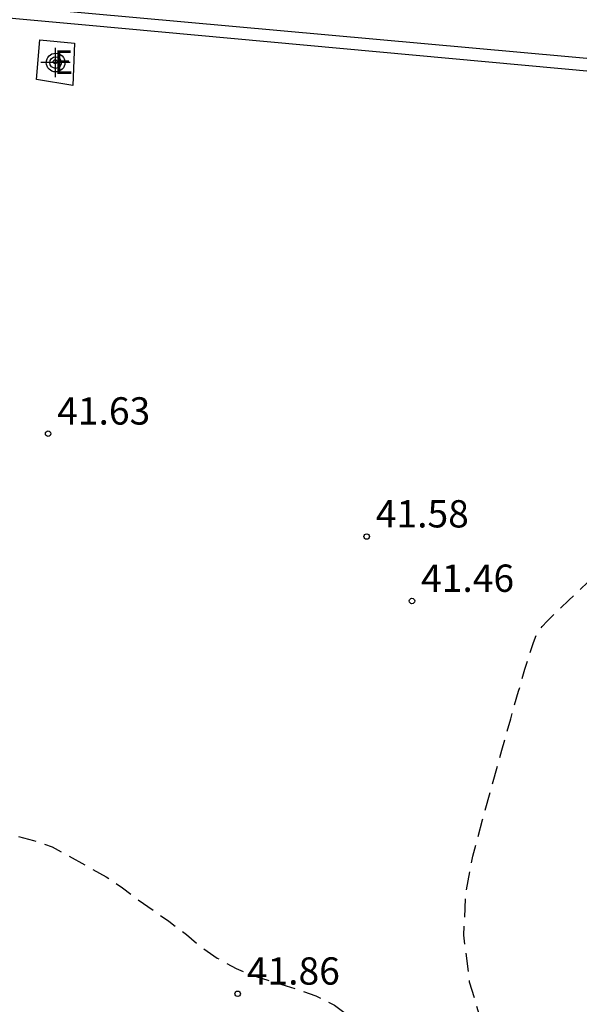
# Model space of a CAD drawing. Units: metres. Extents: x 585194 to 585544, y 4795039 to 4795290.
# Drawn here: x 585237 to 585252, y 4795125 to 4795152 of the extents above; entities that cross this region are included whole.
import ezdxf

# ---------------------------------------------------------------- set-up
doc = ezdxf.new("R2010")
doc.units = ezdxf.units.M
doc.header["$MEASUREMENT"] = 0
doc.linetypes.add('TRAZOS_NORMALES', pattern=[0.75, 0.5, -0.25])
for name, color, linetype in [('020194', 31, 'TRAZOS_NORMALES'), ('020204', 9, 'Continuous'), ('020308', 9, 'Continuous'), ('060108', 9, 'Continuous'), ('060113', 4, 'Continuous'), ('060124', 9, 'Continuous'), ('220207', 9, 'Continuous'), ('220307', 9, 'Continuous'), ('Centroides', 1, 'Continuous')]:
    doc.layers.add(name, color=color, linetype=linetype)
doc.styles.add('ARIAL', font='arial.ttf', dxfattribs={"height": 1})
doc.styles.add('ROMANS', font='romans__.ttf', dxfattribs={"height": 1})

# ---------------------------------------------------------------- blocks, each defined once
blk = doc.blocks.new('COTAPU')
blk.add_circle((0, 0), 0.075)
blk = doc.blocks.new('REGALU')
blk.add_circle((0, 0), 0.055)
blk = doc.blocks.new('Centroide')
for points in [[(0, -0.402), (0, 0.402)], [(0.402, 0), (-0.402, 0)]]:
    blk.add_lwpolyline(points)
for radius in [0.256, 0.159]:
    blk.add_circle((0, 0), radius)

msp = doc.modelspace()

# ---------------------------------------------------------------- linework, layer by layer
at = {"layer": '020194', "flags": 128}
for points, elevation in [([(585285.037, 4795088.676), (585284.509, 4795089.087), (585283.665, 4795089.703), (585282.821, 4795090.282), (585281.832, 4795091.058), (585278.179, 4795093.567), (585277.326, 4795094.116), (585276.478, 4795094.75), (585275.547, 4795095.475), (585274.62, 4795096.268), (585273.784, 4795096.991), (585273.698, 4795097.057), (585273.565, 4795097.133), (585273.346, 4795097.26), (585273.027, 4795097.445), (585272.621, 4795097.679), (585272.15, 4795097.951), (585271.637, 4795098.247), (585271.102, 4795098.556), (585270.565, 4795098.866), (585270.041, 4795099.165), (585269.542, 4795099.445), (585269.08, 4795099.696), (585268.668, 4795099.907), (585268.315, 4795100.072), (585264.996, 4795103.827), (585258.189, 4795110.17), (585256.777, 4795112.275), (585255.306, 4795114.462), (585253.837, 4795116.654), (585252.438, 4795118.798), (585251.179, 4795120.845), (585250.132, 4795122.745), (585249.364, 4795124.451), (585248.925, 4795125.929), (585248.766, 4795127.211), (585248.818, 4795128.348), (585249.011, 4795129.387), (585249.274, 4795130.378), (585249.546, 4795131.355), (585249.809, 4795132.294), (585250.053, 4795133.159), (585250.268, 4795133.912), (585250.444, 4795134.516), (585250.575, 4795134.946), (585250.668, 4795135.228), (585250.731, 4795135.397), (585250.775, 4795135.492), (585250.81, 4795135.55), (585250.848, 4795135.607), (585250.919, 4795135.693), (585251.055, 4795135.837), (585251.289, 4795136.069), (585251.654, 4795136.418), (585252.171, 4795136.904), (585252.819, 4795137.507), (585253.564, 4795138.198), (585254.375, 4795138.947), (585255.218, 4795139.726), (585256.064, 4795140.508), (585256.893, 4795141.28), (585257.69, 4795142.032), (585258.436, 4795142.755), (585259.116, 4795143.438), (585259.719, 4795144.076), (585260.256, 4795144.674), (585260.743, 4795145.243), (585261.196, 4795145.792), (585261.634, 4795146.331), (585262.066, 4795146.866), (585262.487, 4795147.38), (585262.884, 4795147.854), (585263.245, 4795148.267), (585263.559, 4795148.601), (585263.818, 4795148.84), (585264.03, 4795148.999), (585264.207, 4795149.097), (585264.359, 4795149.155), (585264.5, 4795149.193), (585264.639, 4795149.228), (585264.775, 4795149.262), (585264.905, 4795149.294), (585265.027, 4795149.325), (585265.138, 4795149.352), (585265.236, 4795149.377), (585265.323, 4795149.398), (585265.402, 4795149.418), (585265.476, 4795149.436), (585265.546, 4795149.454), (585265.61, 4795149.472), (585265.637, 4795149.493), (585265.589, 4795149.52), (585265.429, 4795149.557), (585265.119, 4795149.605), (585264.635, 4795149.668), (585264.002, 4795149.743), (585263.257, 4795149.828), (585262.437, 4795149.918), (585261.792, 4795150.066)], 40.64), ([(585194.094, 4795124.789), (585194.184, 4795124.778), (585194.784, 4795124.738), (585195.424, 4795124.768), (585196.074, 4795124.788), (585196.723, 4795124.808), (585197.343, 4795124.858), (585197.933, 4795124.938), (585198.503, 4795125.038), (585199.073, 4795125.128), (585199.603, 4795125.238), (585200.263, 4795125.428), (585200.803, 4795125.608), (585201.473, 4795125.868), (585201.993, 4795126.078), (585202.453, 4795126.278), (585202.973, 4795126.547), (585203.473, 4795126.887), (585203.953, 4795127.247), (585204.463, 4795127.577), (585204.893, 4795127.857), (585205.333, 4795128.107), (585205.983, 4795128.487), (585206.433, 4795128.747), (585207.033, 4795129.137), (585207.513, 4795129.457), (585208.013, 4795129.717), (585208.513, 4795129.957), (585209.023, 4795130.177), (585209.543, 4795130.397), (585210.103, 4795130.607), (585210.693, 4795130.817), (585211.233, 4795131.037), (585211.703, 4795131.267), (585212.203, 4795131.537), (585212.613, 4795131.857), (585213.023, 4795132.187), (585213.463, 4795132.547), (585213.923, 4795132.907), (585214.453, 4795133.207), (585214.913, 4795133.427), (585215.433, 4795133.627), (585215.953, 4795133.797), (585216.503, 4795133.927), (585217.073, 4795134.027), (585217.683, 4795134.097), (585218.313, 4795134.137), (585218.953, 4795134.157), (585219.453, 4795134.177), (585220.113, 4795134.197), (585220.693, 4795134.197), (585221.203, 4795134.137), (585221.803, 4795133.977), (585222.293, 4795133.797), (585222.803, 4795133.607), (585223.463, 4795133.357), (585223.993, 4795133.167), (585224.523, 4795132.987), (585225.063, 4795132.827), (585225.693, 4795132.627), (585226.183, 4795132.427), (585226.613, 4795132.147), (585227.013, 4795131.827), (585227.423, 4795131.467), (585227.863, 4795131.127), (585228.343, 4795130.827), (585228.853, 4795130.557), (585229.403, 4795130.327), (585229.953, 4795130.137), (585230.503, 4795129.977), (585231.053, 4795129.877), (585231.633, 4795129.837), (585232.393, 4795129.867), (585233.003, 4795129.887), (585233.583, 4795129.937), (585234.193, 4795129.977), (585234.733, 4795130.007), (585235.243, 4795130.017), (585235.892, 4795130.037), (585236.422, 4795129.957), (585236.942, 4795129.817), (585237.452, 4795129.637), (585237.902, 4795129.397), (585238.442, 4795129.097), (585238.942, 4795128.817), (585239.392, 4795128.517), (585239.812, 4795128.187), (585240.242, 4795127.887), (585240.662, 4795127.597), (585241.142, 4795127.237), (585241.532, 4795126.907), (585241.992, 4795126.587), (585242.512, 4795126.297), (585243.032, 4795126.087), (585243.582, 4795125.917), (585244.152, 4795125.747), (585244.702, 4795125.547), (585245.212, 4795125.297), (585245.662, 4795124.957), (585246.082, 4795124.597), (585246.442, 4795124.207), (585246.682, 4795123.787), (585246.762, 4795123.317), (585246.652, 4795122.787), (585246.462, 4795122.267), (585246.272, 4795121.717), (585246.012, 4795121.167), (585245.752, 4795120.717), (585245.422, 4795120.207), (585245.052, 4795119.767), (585244.652, 4795119.357), (585244.302, 4795118.947), (585244.052, 4795118.467), (585243.912, 4795117.967), (585243.862, 4795117.437), (585243.852, 4795116.877), (585243.882, 4795116.327), (585243.992, 4795115.837), (585244.202, 4795115.217), (585244.402, 4795114.647), (585244.612, 4795114.127), (585244.872, 4795113.627), (585245.172, 4795113.187), (585245.502, 4795112.777), (585245.892, 4795112.427), (585246.332, 4795112.117), (585246.752, 4795111.787), (585247.162, 4795111.497), (585247.582, 4795111.217), (585248.082, 4795110.937), (585248.592, 4795110.727), (585249.182, 4795110.527), (585249.752, 4795110.327), (585250.322, 4795110.137), (585250.802, 4795109.977), (585251.332, 4795109.827), (585251.872, 4795109.637), (585252.412, 4795109.427), (585252.962, 4795109.217), (585253.502, 4795108.987), (585254.022, 4795108.737), (585254.531, 4795108.437), (585255.041, 4795108.117), (585255.551, 4795107.817), (585256.051, 4795107.537), (585256.541, 4795107.227), (585257.021, 4795106.917), (585257.501, 4795106.607), (585258.031, 4795106.297), (585258.551, 4795105.977), (585259.051, 4795105.667), (585259.551, 4795105.357), (585260.071, 4795105.097), (585261.261, 4795104.487), (585264.401, 4795102.277), (585265.691, 4795101.277), (585266.031, 4795100.907), (585266.511, 4795100.377), (585266.911, 4795099.947), (585267.331, 4795099.487), (585267.781, 4795099.037), (585268.241, 4795098.587), (585268.721, 4795098.107), (585269.371, 4795097.477), (585269.851, 4795096.987), (585270.471, 4795096.347), (585270.911, 4795095.847), (585271.491, 4795095.157), (585271.921, 4795094.657), (585272.341, 4795094.157), (585272.751, 4795093.637), (585273.171, 4795093.127), (585273.591, 4795092.667), (585274.181, 4795092.137), (585274.651, 4795091.757), (585275.131, 4795091.357), (585275.761, 4795090.807), (585280.61, 4795086.057), (585281.42, 4795085.194)], 41.64)]:
    msp.add_lwpolyline(points, dxfattribs=dict(at, elevation=elevation))
at = {"layer": '060108'}
msp.add_lwpolyline([(585211.232, 4795154.694), (585238.374, 4795152.213), (585267.52, 4795149.54)], dxfattribs=at)
at = {"layer": '060113', "flags": 128}
msp.add_lwpolyline([(585211.363, 4795154.986), (585238.452, 4795152.532), (585267.564, 4795149.901)], dxfattribs=at)
at = {"layer": '060124', "flags": 128}
msp.add_lwpolyline([(585237.114, 4795151.796), (585238.065, 4795151.711), (585238.023, 4795150.544), (585237.023, 4795150.711), (585237.114, 4795151.796)], dxfattribs=at)

# ---------------------------------------------------------------- block references
at = {"layer": '020204', "rotation": 359.9987685839998}
for p in [(585237.344, 4795140.985, 41.626), (585246.097, 4795138.16, 41.581), (585247.34, 4795136.392, 41.458), (585242.553, 4795125.607, 41.86)]:
    msp.add_blockref('COTAPU', p, dxfattribs=at)
at = {"layer": '220207', "rotation": 359.9987685839998}
msp.add_blockref('REGALU', (585237.538, 4795151.196, 40.934), dxfattribs=at)
at = {"layer": 'Centroides', "rotation": 359.9987685839998}
msp.add_blockref('Centroide', (585237.55, 4795151.174), dxfattribs=at)

# ---------------------------------------------------------------- texts
at = {"layer": '020308', "style": 'ARIAL'}
for s, p in [('41.63', (585237.594, 4795141.235)), ('41.58', (585246.347, 4795138.41)), ('41.46', (585247.59, 4795136.642)), ('41.86', (585242.803, 4795125.857))]:
    msp.add_text(s, height=0.75, rotation=359.9988, dxfattribs=at).set_placement(p)
at = {"layer": '220307', "style": 'ROMANS'}
msp.add_text('E', height=0.65, rotation=359.9988, dxfattribs=at).set_placement((585237.504, 4795150.86))

doc.saveas('drawing.dxf')
